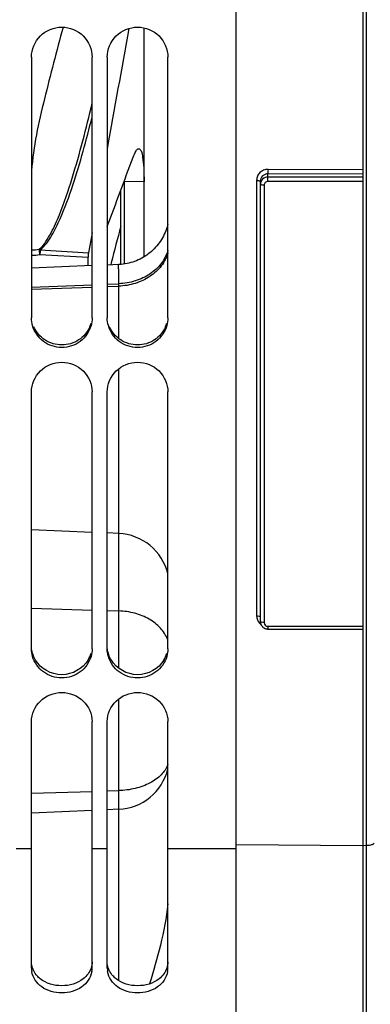
# Model space of a CAD drawing. Units: millimetres. Extents: x 0 to 594, y 0 to 420.
# Drawn here: x 114 to 125, y 203 to 236 of the extents above; entities that cross this region are included whole.
import ezdxf

# ---------------------------------------------------------------- set-up
doc = ezdxf.new("R2010")
doc.units = ezdxf.units.MM
doc.header["$LTSCALE"] = 32.67
doc.layers.get('0').update_dxf_attribs({"linetype": 'CONTINUOUS'})
for name, color, linetype in [('08_ALL_DRAFTS', 7, 'CONTINUOUS'), ('09_ALL_ROUNDS', 7, 'CONTINUOUS'), ('SOLIDES', 7, 'CONTINUOUS')]:
    doc.layers.add(name, color=color, linetype=linetype)
doc.styles.get("Standard").update_dxf_attribs({"font": 'txt', "width": 0.85})
doc.dimstyles.new('DIMSTYLE_4', dxfattribs={"dimtxt": 3.5, "dimasz": 3.5, "dimexe": 1.5, "dimexo": 1, "dimgap": 0.875, "dimtad": 1, "dimdec": 4, "dimlfac": 4, "dimtxsty": 'STANDARD', "dimblk": '_FILLED', "dimblk1": '_FILLED', "dimblk2": '_FILLED', "dimcen": 0.09, "dimclrt": 5, "dimadec": 0, "dimazin": 0, "dimtp": 0.0001, "dimtm": 0.0001, "dimtfac": 1, "dimtdec": 4, "dimtofl": 0, "dimtmove": 0, "dimatfit": 3, "dimldrblk": '_FILLED', "dimfxl": 1, "dimtolj": 1, "dimarcsym": 0})

# ---------------------------------------------------------------- blocks, each defined once
blk = doc.blocks.new('_FILLED')
at = {"color": 0, "linetype": 'BYBLOCK'}
blk.add_solid([(0, 0), (-1, 0.2143), (-1, -0.2143)], dxfattribs=at)
blk = doc.blocks.new('*D14')
at = {"color": 2, "linetype": 'CONTINUOUS'}
for p, q in [((90.944, 207.621), (90.944, 195.158)), ((90.944, 193.174), (90.944, 161.835)), ((192.194, 164.835), (192.194, 153.286)), ((90.944, 163.335), (141.569, 163.335)), ((192.194, 163.335), (141.569, 163.335))]:
    blk.add_line(p, q, dxfattribs=at)
at = {"color": 2, "linetype": 'CONTINUOUS', "xscale": 3.5, "yscale": 3.5, "zscale": 3.5, "rotation": 180}
blk.add_blockref('_FILLED', (90.944, 163.335), dxfattribs=at)
at = {"color": 2, "linetype": 'CONTINUOUS', "xscale": 3.5, "yscale": 3.5, "zscale": 3.5}
blk.add_blockref('_FILLED', (192.194, 163.335), dxfattribs=at)
at = {"color": 5, "linetype": 'CONTINUOUS', "insert": (141.569, 167.71), "char_height": 3.5, "width": 8.925, "attachment_point": 2, "line_spacing_factor": 0.9}
blk.add_mtext('405', dxfattribs=at)

msp = doc.modelspace()

# ---------------------------------------------------------------- linework, layer by layer
at = {"color": 7, "linetype": 'CONTINUOUS'}
for p, q in [((120.693504, 197.62021), (120.693504, 263.684489)), ((113.943504, 234.683203), (113.943504, 226.086268)), ((115.943504, 226.086268), (115.943504, 234.683203)), ((116.443504, 234.683203), (116.443504, 226.086268)), ((118.443504, 226.086268), (118.443504, 234.683203)), ((113.943504, 227.096932), (115.943504, 227.176446)), ((113.943504, 227.027958), (115.943504, 227.099701)), ((116.443504, 227.196335), (116.819838, 227.211307)), ((116.443504, 227.117637), (116.819838, 227.131136)), ((113.943504, 215.175985), (113.943504, 223.646561)), ((115.943504, 215.175985), (115.943504, 223.646561)), ((116.443504, 215.175985), (116.443504, 223.646561)), ((118.443504, 215.175985), (118.443504, 223.646561)), ((113.943504, 216.516923), (115.943504, 216.453154)), ((116.443504, 216.437211), (116.819838, 216.425212)), ((113.943504, 204.644425), (113.943504, 212.777397)), ((115.943504, 204.644425), (115.943504, 212.777397)), ((116.443504, 204.644425), (116.443504, 212.777397)), ((118.443504, 204.644425), (118.443504, 212.777397)), ((113.943504, 210.418303), (115.943504, 210.474432)), ((116.443504, 210.488465), (116.819838, 210.499027)), ((113.943504, 208.576371), (113.443504, 208.576371)), ((116.443504, 208.576371), (115.943504, 208.576371)), ((120.693504, 208.576371), (118.443504, 208.576371))]:
    msp.add_line(p, q, dxfattribs=at)
at = {"color": 3, "linetype": 'CONTINUOUS'}
for centre, radius, start, end in [((114.961733, 226.179464), 0.982958, 336.9653779, 344.2570482), ((117.461733, 226.179464), 0.982958, 336.9653779, 344.2570482), ((114.981105, 215.296394), 0.964243, 329.1673022, 343.9622478), ((117.481105, 215.296394), 0.964243, 329.1673022, 343.9622478)]:
    msp.add_arc(centre, radius, start, end, dxfattribs=at)
at = {"color": 7, "linetype": 'CONTINUOUS'}
for centre, start, end in [((114.614088, 204.644981), 180.0475313, 189.7017499), ((115.272919, 204.644981), 350.2982501, 359.9524687), ((117.114088, 204.644981), 180.0475313, 189.7017499), ((117.772919, 204.644981), 350.2982501, 359.9524687)]:
    msp.add_arc(centre, 0.670585, start, end, dxfattribs=at)
for points, knots in [([(113.943504, 234.683203), (113.943504, 234.935599), (114.163068, 235.463001), (114.943504, 235.775185), (115.723939, 235.463001), (115.943504, 234.935599), (115.943504, 234.683203)], [0, 0, 0, 0, 0.248877089, 0.5, 0.751122911, 1, 1, 1, 1]), ([(116.443504, 234.683203), (116.443504, 234.935599), (116.663068, 235.463001), (117.443504, 235.775185), (118.223939, 235.463001), (118.443504, 234.935599), (118.443504, 234.683203)], [0, 0, 0, 0, 0.248877089, 0.5, 0.751122911, 1, 1, 1, 1]), ([(115.907736, 225.830337), (115.850817, 225.628064), (115.591056, 225.248689), (114.943504, 225.039272), (114.295951, 225.248689), (114.03619, 225.628064), (113.979272, 225.830337)], [0, 0, 0, 0, 0.248131424, 0.5, 0.751868576, 1, 1, 1, 1]), ([(118.407736, 225.830337), (118.350817, 225.628064), (118.091056, 225.248689), (117.443504, 225.039272), (116.795951, 225.248689), (116.53619, 225.628064), (116.479272, 225.830337)], [0, 0, 0, 0, 0.248131424, 0.5, 0.751868576, 1, 1, 1, 1]), ([(113.943504, 223.646561), (113.943504, 223.89619), (114.166317, 224.41937), (114.943504, 224.723453), (115.72069, 224.41937), (115.943504, 223.89619), (115.943504, 223.646561)], [0, 0, 0, 0, 0.247725996, 0.5, 0.752274004, 1, 1, 1, 1]), ([(116.443504, 223.646561), (116.443504, 223.89619), (116.666317, 224.41937), (117.443504, 224.723453), (118.22069, 224.41937), (118.443504, 223.89619), (118.443504, 223.646561)], [0, 0, 0, 0, 0.247725996, 0.5, 0.752274004, 1, 1, 1, 1]), ([(115.907736, 214.924258), (115.850584, 214.724504), (115.588013, 214.350187), (114.943504, 214.14706), (114.298994, 214.350187), (114.036423, 214.724504), (113.979272, 214.924258)], [0, 0, 0, 0, 0.24692497, 0.5, 0.75307503, 1, 1, 1, 1]), ([(118.407736, 214.924258), (118.350584, 214.724504), (118.088013, 214.350187), (117.443504, 214.14706), (116.798994, 214.350187), (116.536423, 214.724504), (116.479272, 214.924258)], [0, 0, 0, 0, 0.24692497, 0.5, 0.75307503, 1, 1, 1, 1]), ([(113.943504, 212.777397), (113.943504, 213.023394), (114.170642, 213.540947), (114.943504, 213.834411), (115.716366, 213.540947), (115.943504, 213.023394), (115.943504, 212.777397)], [0, 0, 0, 0, 0.246190563, 0.5, 0.753809437, 1, 1, 1, 1]), ([(116.443504, 212.777397), (116.443504, 213.023394), (116.670642, 213.540947), (117.443504, 213.834411), (118.216366, 213.540947), (118.443504, 213.023394), (118.443504, 212.777397)], [0, 0, 0, 0, 0.246190563, 0.5, 0.753809437, 1, 1, 1, 1]), ([(115.933913, 204.531975), (115.900248, 204.334431), (115.618775, 203.941642), (114.943504, 203.771882), (114.268232, 203.941642), (113.986759, 204.334431), (113.953094, 204.531975)], [0, 0, 0, 0, 0.232923697, 0.5, 0.767076303, 1, 1, 1, 1]), ([(118.433913, 204.531975), (118.400248, 204.334431), (118.118775, 203.941642), (117.443504, 203.771882), (116.768232, 203.941642), (116.486759, 204.334431), (116.453094, 204.531975)], [0, 0, 0, 0, 0.232923697, 0.5, 0.767076303, 1, 1, 1, 1])]:
    msp.add_open_spline(points, degree=3, knots=knots, dxfattribs=at)
for points in [[(113.979272, 225.830337), (113.955939, 225.913256), (113.943504, 226.000129), (113.943504, 226.086268)], [(115.943504, 226.086268), (115.943504, 226.000129), (115.931068, 225.913256), (115.907736, 225.830337)], [(116.479272, 225.830337), (116.455939, 225.913256), (116.443504, 226.000129), (116.443504, 226.086268)], [(118.443504, 226.086268), (118.443504, 226.000129), (118.431068, 225.913256), (118.407736, 225.830337)], [(113.979272, 214.924258), (113.955959, 215.00574), (113.943504, 215.091233), (113.943504, 215.175985)], [(115.943504, 215.175985), (115.943504, 215.091233), (115.931048, 215.00574), (115.907736, 214.924258)], [(116.479272, 214.924258), (116.455959, 215.00574), (116.443504, 215.091233), (116.443504, 215.175985)], [(118.443504, 215.175985), (118.443504, 215.091233), (118.431048, 215.00574), (118.407736, 214.924258)]]:
    msp.add_open_spline(points, degree=3, dxfattribs=at)
at = {"color": 3, "linetype": 'CONTINUOUS'}
for points, knots in [([(115.866318, 225.794845), (115.791887, 225.619745), (115.527482, 225.306388), (114.943504, 225.136031), (114.359526, 225.306388), (114.09512, 225.619745), (114.020689, 225.794845)], [0, 0, 0, 0, 0.248129362, 0.5, 0.751870638, 1, 1, 1, 1]), ([(118.366318, 225.794845), (118.291887, 225.619745), (118.027482, 225.306388), (117.443504, 225.136031), (116.859526, 225.306388), (116.59512, 225.619745), (116.520689, 225.794845)], [0, 0, 0, 0, 0.248129362, 0.5, 0.751870638, 1, 1, 1, 1]), ([(114.234636, 204.29548), (114.197381, 204.324868), (114.064635, 204.447847), (113.975472, 204.61979), (113.952828, 204.751251)], [0, 0, 0, 0, 0.262379705, 1, 1, 1, 1]), ([(116.734636, 204.29548), (116.697381, 204.324868), (116.564635, 204.447847), (116.475472, 204.61979), (116.452828, 204.751251)], [0, 0, 0, 0, 0.262379705, 1, 1, 1, 1])]:
    msp.add_open_spline(points, degree=3, knots=knots, dxfattribs=at)
for points in [[(114.077939, 214.802188), (114.010344, 214.915411), (113.965159, 215.045464), (113.94969, 215.17642)], [(116.577939, 214.802188), (116.510344, 214.915411), (116.465159, 215.045464), (116.44969, 215.17642)], [(115.809069, 214.802188), (115.63996, 214.518928), (114.943504, 214.125655), (114.247047, 214.518928), (114.077939, 214.802188)], [(118.309069, 214.802188), (118.13996, 214.518928), (117.443504, 214.125655), (116.747047, 214.518928), (116.577939, 214.802188)], [(115.943504, 204.859353), (115.943504, 204.718895), (115.891976, 204.573776), (115.810092, 204.459656)], [(118.443504, 204.859353), (118.443504, 204.718895), (118.391976, 204.573776), (118.310092, 204.459656)], [(115.652372, 204.29548), (115.457356, 204.141645), (114.943504, 203.989866), (114.429652, 204.141645), (114.234636, 204.29548)], [(115.810092, 204.459656), (115.765851, 204.397999), (115.711952, 204.342479), (115.652372, 204.29548)], [(118.152372, 204.29548), (117.957356, 204.141645), (117.443504, 203.989866), (116.929652, 204.141645), (116.734636, 204.29548)], [(118.310092, 204.459656), (118.265851, 204.397999), (118.211952, 204.342479), (118.152372, 204.29548)]]:
    msp.add_open_spline(points, degree=3, dxfattribs=at)
at = {"layer": '08_ALL_DRAFTS', "color": 7, "linetype": 'CONTINUOUS'}
msp.add_line((117.656632, 228.099849), (117.656632, 235.644981), dxfattribs=at)
for points, knots in [([(117.295175, 231.382721), (117.322341, 231.455942), (117.359954, 231.554429), (117.445842, 231.666188), (117.483629, 231.665371)], [0, 0, 0, 0, 0.673872062, 1, 1, 1, 1]), ([(117.483629, 231.665371), (117.517933, 231.66463), (117.58677, 231.549208), (117.618167, 231.343817), (117.653781, 230.993639), (117.656632, 230.725431), (117.656632, 230.570554)], [0, 0, 0, 0, 0.090794706, 0.284312377, 0.590169835, 1, 1, 1, 1])]:
    msp.add_open_spline(points, degree=3, knots=knots, dxfattribs=at)
at = {"layer": '09_ALL_ROUNDS', "color": 7, "linetype": 'CONTINUOUS'}
for p, q in [((117.013651, 227.863648), (117.013651, 230.578509)), ((117.656632, 230.570554), (117.013651, 230.578509)), ((116.890833, 227.843795), (116.890833, 230.296236))]:
    msp.add_line(p, q, dxfattribs=at)
msp.add_arc((105.729445, 230.578559), 11.284206, 359.9997478, 0.2399838, dxfattribs=at)
at = {"layer": 'SOLIDES', "color": 7, "linetype": 'CONTINUOUS'}
for p, q in [((124.868504, 330.478963), (124.868504, 197.99121)), ((124.997867, 197.993468), (124.997867, 330.476719)), ((121.743504, 230.583746), (121.743504, 230.836197)), ((124.868504, 230.825789), (121.743504, 230.836197)), ((124.868504, 230.97226), (121.745685, 230.98266)), ((121.370685, 230.616088), (121.370685, 216.261694)), ((121.493504, 216.072763), (121.493504, 230.592065)), ((124.868504, 230.730388), (121.743504, 230.730388)), ((124.868504, 230.583746), (121.743504, 230.583746)), ((121.618504, 230.460981), (121.618504, 216.03848)), ((115.943528, 228.893691), (115.824733, 228.235712)), ((114.232412, 228.32735), (115.824733, 228.235712)), ((114.223696, 228.176091), (115.811183, 228.084714)), ((115.811183, 227.80395), (115.811183, 228.084714)), ((116.576415, 227.90381), (116.558758, 227.834217)), ((115.943504, 227.809213), (113.943504, 227.729699)), ((116.813076, 227.843796), (116.443504, 227.829098)), ((116.819838, 225.407956), (116.819838, 227.211307)), ((116.819838, 214.533557), (116.819838, 224.406346)), ((115.943504, 219.015855), (113.943504, 219.103177)), ((116.819838, 218.977594), (116.443504, 218.994025)), ((121.743504, 215.9182), (121.743504, 215.827569)), ((121.743504, 215.9182), (124.868504, 215.9182)), ((121.743504, 215.827569), (124.868504, 215.827569)), ((116.819838, 204.237309), (116.819838, 213.524124)), ((115.943504, 209.846778), (113.943504, 209.759456)), ((116.819838, 209.885039), (116.443504, 209.868608)), ((120.693504, 208.718561), (124.868504, 208.69543)), ((124.868504, 208.69543), (124.997867, 208.696147))]:
    msp.add_line(p, q, dxfattribs=at)
for points in [[(118.443504, 229.178337), (118.435302, 229.144844), (118.41761, 229.08264), (118.397631, 229.021131), (118.375393, 228.960403), (118.350927, 228.900537), (118.324265, 228.841617), (118.295444, 228.783721), (118.264504, 228.72693), (118.231486, 228.671321), (118.196436, 228.616969), (118.159401, 228.56395), (118.120433, 228.512336), (118.079584, 228.462196), (118.036911, 228.4136), (117.992471, 228.366614), (117.946326, 228.321302), (117.898537, 228.277727), (117.849172, 228.235946), (117.798296, 228.196019), (117.74598, 228.157998), (117.692294, 228.121937), (117.637313, 228.087884), (117.581111, 228.055885), (117.523765, 228.025985), (117.465354, 227.998225), (117.405957, 227.972641), (117.345655, 227.94927), (117.28453, 227.928143), (117.222667, 227.909289), (117.160149, 227.892733), (117.097063, 227.878499), (117.033493, 227.866606), (116.969527, 227.857069), (116.905253, 227.849903), (116.840757, 227.845116), (116.813076, 227.843795)], [(121.493504, 216.07283), (121.493667, 216.063908), (121.494604, 216.049792), (121.496376, 216.035695), (121.498989, 216.021671), (121.502441, 216.007776), (121.506726, 215.994062), (121.511839, 215.980575), (121.517769, 215.967369), (121.524492, 215.954504), (121.531992, 215.942027), (121.540245, 215.929987), (121.54922, 215.918434), (121.558888, 215.90741), (121.569219, 215.896957), (121.580164, 215.887122), (121.59169, 215.877939), (121.603756, 215.869441), (121.616302, 215.861668), (121.629286, 215.854645), (121.642662, 215.848394), (121.656363, 215.84294), (121.670341, 215.838299), (121.684549, 215.834481), (121.698922, 215.831497), (121.713409, 215.829352), (121.727961, 215.828044), (121.743504, 215.827569)]]:
    msp.add_lwpolyline(points, dxfattribs=at)
for centre, radius, start, end in [((-503.533833, 461.78555), 662.203988, 339.428302455, 339.639040597), ((200.992977, 206.456805), 87.098393, 164.92899043, 165.74494443), ((113.946213, 229.828115), 1.502821, 269.8968332, 279.7273318), ((115.734913, 228.16493), 1.511254, 173.8303026, 179.5769918), ((116.662307, 228.084444), 0.851124, 169.7626056, 179.9817825), ((113.93605, 229.820227), 1.669109, 270.2558673, 279.9236132), ((116.743504, 217.229259), 1.75, 13.7113736, 87.5), ((121.739166, 216.274289), 0.372366, 222.2811223, 232.5000552), ((116.743504, 211.633374), 1.75, 272.5, 346.2886264)]:
    msp.add_arc(centre, radius, start, end, dxfattribs=at)
for points, knots in [([(114.985023, 235.667921), (114.767955, 234.885073), (114.470124, 233.705681), (114.08504, 232.134149), (113.980502, 231.334742), (113.943017, 230.936302)], [0, 0, 0, 0, 0.502448845, 0.752482064, 1, 1, 1, 1]), ([(114.200129, 228.346899), (114.367861, 228.495287), (114.603152, 228.882633), (114.955655, 229.672935), (115.29515, 230.693125), (115.644885, 231.922488), (115.848614, 232.748713), (115.942838, 233.162567)], [0, 0, 0, 0, 0.130223655, 0.256302115, 0.505427624, 0.753189766, 1, 1, 1, 1]), ([(114.232412, 228.32735), (114.392393, 228.459401), (114.629852, 228.803639), (114.981269, 229.521292), (115.315631, 230.451321), (115.65395, 231.574505), (115.851299, 232.329257), (115.943594, 232.707203)], [0, 0, 0, 0, 0.131187091, 0.257787049, 0.506878017, 0.753959536, 1, 1, 1, 1]), ([(121.745685, 230.98266), (121.696997, 230.982821), (121.598799, 230.964172), (121.474116, 230.883007), (121.390323, 230.760955), (121.370687, 230.663947), (121.370685, 230.616088)], [0, 0, 0, 0, 0.2522512, 0.503035689, 0.752040601, 1, 1, 1, 1]), ([(121.743504, 230.836197), (121.680011, 230.836513), (121.547952, 230.785993), (121.493505, 230.654731), (121.493504, 230.592065)], [0, 0, 0, 0, 0.503276639, 1, 1, 1, 1]), ([(121.745685, 230.98266), (121.745685, 230.951427), (121.744812, 230.902645), (121.745107, 230.85372), (121.743504, 230.836197)], [0, 0, 0, 0, 0.639645662, 1, 1, 1, 1]), ([(121.370685, 230.616088), (121.386419, 230.616035), (121.41526, 230.615086), (121.454402, 230.609916), (121.478506, 230.604759), (121.493504, 230.596403), (121.493504, 230.592065)], [0, 0, 0, 0, 0.368727066, 0.682395872, 0.89832804, 1, 1, 1, 1]), ([(121.743504, 230.730388), (121.679895, 230.730388), (121.547984, 230.679153), (121.493504, 230.547783), (121.493504, 230.485007)], [0, 0, 0, 0, 0.503296299, 1, 1, 1, 1]), ([(121.743504, 230.583746), (121.711689, 230.583745), (121.645717, 230.558086), (121.618505, 230.492378), (121.618504, 230.460981)], [0, 0, 0, 0, 0.503299903, 1, 1, 1, 1]), ([(121.618504, 230.460981), (121.602546, 230.460981), (121.573247, 230.461862), (121.533402, 230.467002), (121.508885, 230.472179), (121.493504, 230.480596), (121.493504, 230.485007)], [0, 0, 0, 0, 0.367724832, 0.681777671, 0.898359259, 1, 1, 1, 1]), ([(114.200129, 228.346899), (114.198585, 228.334894), (114.198236, 228.277008), (114.208629, 228.21912), (114.2237, 228.176087)], [0, 0, 0, 0, 0.209773894, 1, 1, 1, 1]), ([(114.200129, 228.346899), (114.205588, 228.344518), (114.216734, 228.338546), (114.227126, 228.331378), (114.232412, 228.32735)], [0, 0, 0, 0, 0.472572877, 1, 1, 1, 1]), ([(118.443633, 228.306931), (118.398322, 228.15436), (118.241385, 227.856206), (117.86014, 227.508811), (117.370389, 227.278969), (117.005461, 227.217966), (116.819838, 227.211307)], [0, 0, 0, 0, 0.22963276, 0.473512686, 0.732009383, 1, 1, 1, 1]), ([(118.443633, 228.226761), (118.398322, 228.074189), (118.241385, 227.776035), (117.86014, 227.42864), (117.370389, 227.198798), (117.005461, 227.137795), (116.819838, 227.131136)], [0, 0, 0, 0, 0.22963276, 0.473512686, 0.732009383, 1, 1, 1, 1]), ([(116.819838, 227.211307), (116.820124, 227.259583), (116.820569, 227.350274), (116.820843, 227.477262), (116.820688, 227.585965), (116.820102, 227.675717), (116.819243, 227.738502), (116.818245, 227.778783), (116.817493, 227.801712), (116.816558, 227.819074), (116.815779, 227.832632), (116.814561, 227.83876), (116.814003, 227.843831), (116.813076, 227.843795)], [0, 0, 0, 0, 0.228819, 0.429844293, 0.601895012, 0.744000785, 0.855344982, 0.899279868, 0.935308099, 0.963381888, 0.983478312, 0.995604924, 1, 1, 1, 1]), ([(118.428171, 215.49437), (118.3769, 215.627523), (118.208505, 215.885804), (117.829098, 216.176846), (117.351806, 216.368644), (117.000048, 216.419466), (116.819838, 216.425212)], [0, 0, 0, 0, 0.218922336, 0.460319065, 0.723358203, 1, 1, 1, 1]), ([(121.370685, 216.261694), (121.399877, 216.261554), (121.439652, 216.257494), (121.480656, 216.244861), (121.493504, 216.232741), (121.493504, 216.227416)], [0, 0, 0, 0, 0.661981854, 0.879256416, 1, 1, 1, 1]), ([(121.370685, 216.261694), (121.370686, 216.21861), (121.387203, 216.131232), (121.434397, 216.056), (121.463671, 216.023773)], [0, 0, 0, 0, 0.497380752, 1, 1, 1, 1]), ([(121.618504, 216.03848), (121.588851, 216.03848), (121.548378, 216.042485), (121.506698, 216.055106), (121.493504, 216.067361), (121.493504, 216.072763)], [0, 0, 0, 0, 0.661611662, 0.879457493, 1, 1, 1, 1]), ([(121.618504, 216.03848), (121.618505, 216.007621), (121.64634, 215.942735), (121.71178, 215.918201), (121.743504, 215.9182)], [0, 0, 0, 0, 0.493093309, 1, 1, 1, 1]), ([(118.443633, 211.356204), (118.396599, 211.232298), (118.227755, 210.990098), (117.846216, 210.725333), (117.361896, 210.550298), (117.004487, 210.504209), (116.819838, 210.499027)], [0, 0, 0, 0, 0.206158293, 0.444194029, 0.712658895, 1, 1, 1, 1]), ([(124.997867, 208.696147), (125.02938, 208.696321), (125.088101, 208.700174), (125.156636, 208.713454), (125.200796, 208.730409), (125.227807, 208.745244), (125.243504, 208.763704), (125.243504, 208.775486)], [0, 0, 0, 0, 0.349526751, 0.650770346, 0.771757838, 0.869326603, 1, 1, 1, 1]), ([(118.443505, 206.762723), (118.391863, 206.305832), (118.220216, 205.418512), (117.971045, 204.552458), (117.840606, 204.131094)], [0, 0, 0, 0, 0.510382921, 1, 1, 1, 1])]:
    msp.add_open_spline(points, degree=3, knots=knots, dxfattribs=at)
msp.add_open_spline([(117.150264, 235.624287), (116.915757, 234.306445), (116.680091, 232.98881), (116.443539, 231.671334)], degree=3, dxfattribs=at)

# ---------------------------------------------------------------- dimensions: what is measured, and where the dimension line sits
at = {"color": 2, "linetype": 'CONTINUOUS'}
dim = msp.add_linear_dim(base=(90.943504, 163.334557), p1=(192.193504, 152.285904), p2=(90.943504, 208.620573), angle=180, dimstyle='DIMSTYLE_4', dxfattribs=at)
dim.commit()
dim.dimension.update_dxf_attribs({"geometry": '*D14', "text_midpoint": (141.661473, 163.334557), "dimtype": 160})

doc.saveas('drawing.dxf')
